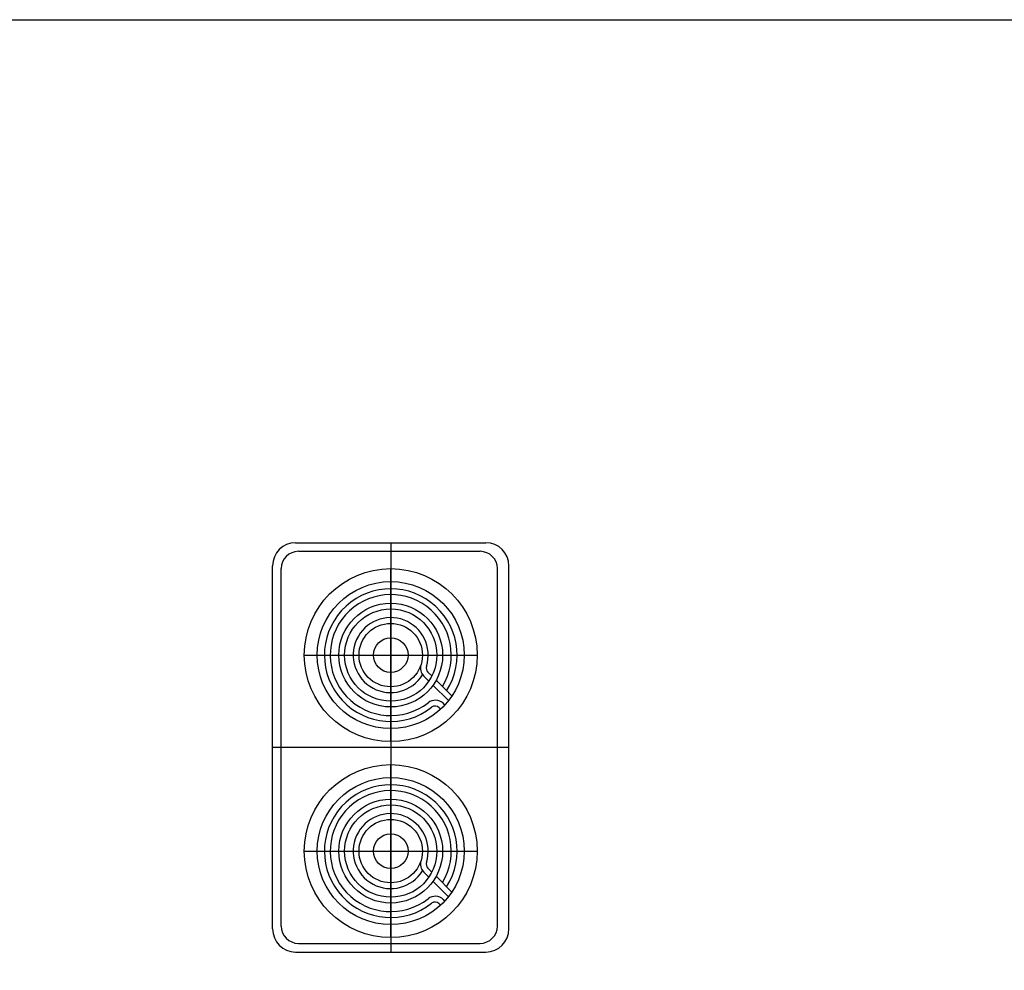
# Model space of a CAD drawing. Units: inches. Extents: x -197 to 486, y 51 to 263.
# Drawn here: x -119 to -76, y 222 to 263 of the extents above; entities that cross this region are included whole.
import ezdxf

# ---------------------------------------------------------------- set-up
doc = ezdxf.new("R2010")
doc.units = ezdxf.units.IN
doc.header["$MEASUREMENT"] = 0
doc.layers.get('Defpoints').update_dxf_attribs({"color": 5})
doc.layers.add('OBJECT', color=7, linetype='Continuous')
doc.layers.add('STOVE & SINK', color=255, linetype='Continuous')

# ---------------------------------------------------------------- blocks, each defined once
blk = doc.blocks.new('DRAIN (TV)')
at = {"layer": 'Defpoints'}
for p, q in [((0, -3.75), (0, 3.75)), ((-3.75, 0), (3.75, 0))]:
    blk.add_line(p, q, dxfattribs=at)
at = {"layer": 'OBJECT'}
for radius in [3.75, 3.188, 0.75]:
    blk.add_circle((0, 0), radius, dxfattribs=at)
at = {"layer": 'STOVE & SINK'}
for p, q in [((1.783, -0.906), (1.613, -0.736)), ((1.651, -1.128), (1.436, -0.913)), ((2.649, -1.773), (1.968, -1.091)), ((2.499, -1.976), (1.831, -1.308)), ((2.341, -2.164), (2.282, -2.105)), ((2.164, -2.341), (2.105, -2.282))]:
    blk.add_line(p, q, dxfattribs=at)
for radius in [2.25, 2, 1.375]:
    blk.add_circle((0, 0), radius, dxfattribs=at)
for centre, radius, start, end in [((0, 0), 2.875, 327.4472, 308.1079), ((0, 0), 2.625, 328.6546, 308.1079), ((0, 0), 1.625, 342.6344, 328.1496), ((1.79, -0.56), 0.5, 162.6344, 225), ((1.79, -0.56), 0.25, 162.6344, 225), ((1.929, -2.459), 0.5, 45, 128.1079), ((1.929, -2.459), 0.25, 45, 128.1079)]:
    blk.add_arc(centre, radius, start, end, dxfattribs=at)
blk = doc.blocks.new('COOKTOP COIL')
at = {"layer": 'Defpoints'}
for p, q in [((0.002, 8.875), (-0.001, -8.875)), ((0, 0.25), (0, 7.75)), ((-3.75, 4), (3.75, 4)), ((5.125, 0), (-5.125, 0)), ((-3.75, -4.5), (3.75, -4.5))]:
    blk.add_line(p, q, dxfattribs=at)
at = {"layer": 'OBJECT'}
for p, q in [((-4.125, 8.875), (4.125, 8.875)), ((-4, 8.5), (3.875, 8.5)), ((-5.125, -7.875), (-5.125, 7.875)), ((-4.75, -7.75), (-4.75, 7.75)), ((4.625, -7.75), (4.625, 7.75)), ((5.125, -7.875), (5.125, 7.875)), ((-4, -8.5), (3.875, -8.5)), ((-4.125, -8.875), (4.125, -8.875))]:
    blk.add_line(p, q, dxfattribs=at)
for centre, radius, start, end in [((-4.125, 7.875), 1, 90, 180), ((4.125, 7.875), 1, 0, 90), ((-4, 7.75), 0.75, 90, 180), ((3.875, 7.75), 0.75, 0, 90), ((-4.125, -7.875), 1, 180, 270), ((-4, -7.75), 0.75, 180, 270), ((3.875, -7.75), 0.75, 270, 0), ((4.125, -7.875), 1, 270, 0)]:
    blk.add_arc(centre, radius, start, end, dxfattribs=at)
at = {"layer": 'STOVE & SINK'}
for p in [(0, 4), (0, -4.5)]:
    blk.add_blockref('DRAIN (TV)', p, dxfattribs=at)

msp = doc.modelspace()

# ---------------------------------------------------------------- linework, layer by layer
at = {"layer": 'OBJECT', "ltscale": 0.5}
msp.add_lwpolyline([(-196.87932, 262.95524), (269.51472, 262.95524), (269.51472, 103.89381), (-196.87932, 103.89381)], close=True, dxfattribs=at)

# ---------------------------------------------------------------- block references
at = {"layer": 'OBJECT'}
msp.add_blockref('COOKTOP COIL', (-102.74481, 231.40152), dxfattribs=at)

doc.saveas('drawing.dxf')
